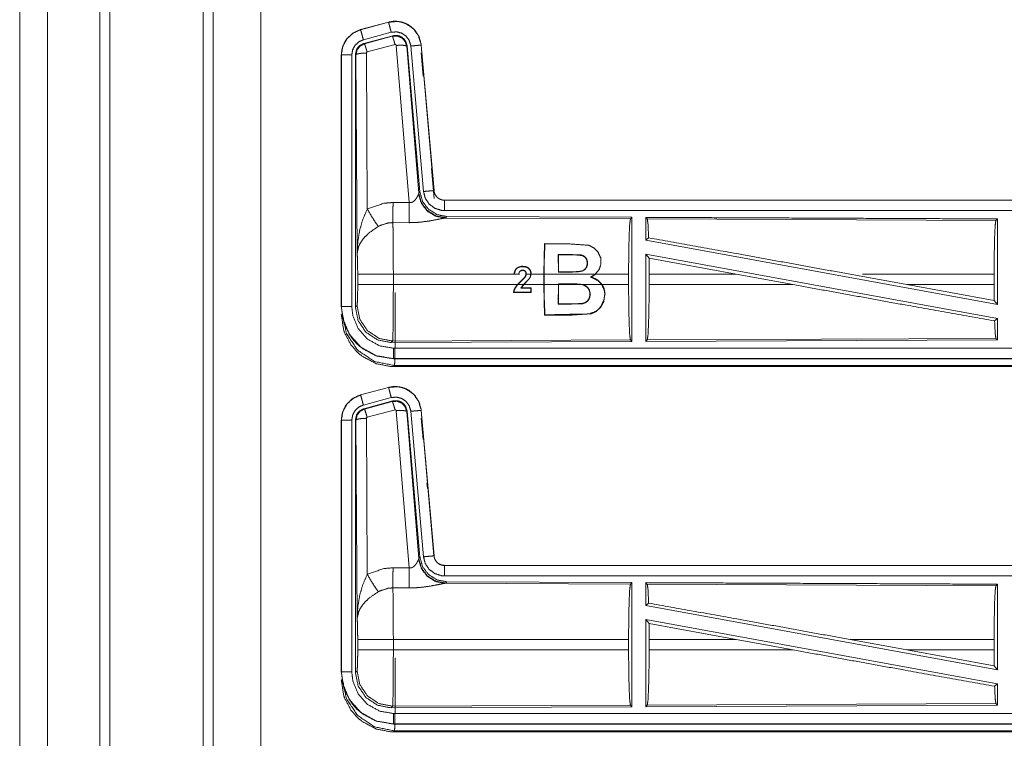
# Model space of a CAD drawing. Units: inches. Extents: x 50 to 107, y 15 to 156.
# Drawn here: x 80 to 85, y 85 to 88 of the extents above; entities that cross this region are included whole.
import ezdxf

# ---------------------------------------------------------------- set-up
doc = ezdxf.new("R2010")
doc.units = ezdxf.units.IN
doc.header["$MEASUREMENT"] = 0
doc.layers.add('customer front', color=7, linetype='Continuous', true_color=0xffffff)

msp = doc.modelspace()

# ---------------------------------------------------------------- linework, layer by layer
at = {"layer": 'customer front', "color": 2, "linetype": 'Continuous', "lineweight": 18}
for p, q in [((81.2683, 19.4241), (81.2683, 106.5079)), ((81.3161, 106.4808), (81.3161, 19.4455)), ((81.5444, 19.4882), (81.5444, 106.4466)), ((82.1552, 88.184), (82.0216, 88.1482)), ((82.0217, 88.1478), (82.1553, 88.1836)), ((82.1552, 88.184), (82.1553, 88.1836)), ((82.0216, 88.1482), (82.0217, 88.1478)), ((82.0346, 88.0995), (82.1682, 88.1353)), ((82.0377, 88.0821), (82.1751, 88.119)), ((82.0377, 88.0821), (82.0398, 88.0806)), ((82.0398, 88.0806), (82.1734, 88.1166)), ((82.1864, 88.077), (82.0527, 88.041)), ((82.1734, 88.1166), (82.1751, 88.119)), ((81.9991, 88.0274), (81.9969, 88.029)), ((82.049, 88.0361), (82.0536, 87.2888)), ((82.2539, 87.3196), (82.1926, 88.0726)), ((82.2441, 88.0707), (82.2424, 88.0683)), ((82.2424, 88.0683), (82.2996, 87.3652)), ((82.2441, 88.0707), (82.3053, 87.3714)), ((82.2618, 88.0698), (82.3228, 87.3727)), ((82.312, 88.0742), (82.3116, 88.0742)), ((82.3116, 88.0742), (82.3726, 87.3771)), ((82.373, 87.3771), (82.312, 88.0742)), ((82.312, 88.0362), (82.3217, 87.925)), ((81.929, 88.0275), (81.929, 86.8213)), ((81.929, 88.0275), (81.9294, 88.0275)), ((81.9294, 86.8213), (81.9294, 88.0275)), ((81.9794, 86.8213), (81.9794, 88.0275)), ((82.0049, 87.0743), (81.9991, 88.0274)), ((82.3604, 87.4825), (82.373, 87.3391)), ((82.2996, 87.3652), (82.3053, 87.3714)), ((82.373, 87.3771), (82.3726, 87.3771)), ((82.2989, 87.3605), (82.2996, 87.3652)), ((87.9542, 87.3315), (82.4227, 87.3315)), ((82.4227, 87.3315), (82.4227, 87.3311)), ((82.4227, 87.3311), (86.9143, 87.3311)), ((82.1768, 87.32), (82.2539, 87.3196)), ((82.4284, 87.2467), (82.4247, 87.2456)), ((82.4247, 87.2456), (83.3138, 87.2417)), ((82.4341, 87.2528), (82.4284, 87.2467)), ((82.4341, 87.2528), (83.3211, 87.249)), ((83.3138, 87.2417), (83.3211, 87.249)), ((83.3942, 87.2413), (83.3869, 87.2487)), ((83.3942, 87.2413), (85.0638, 87.2341)), ((85.0638, 87.2341), (85.0711, 87.2413)), ((85.0711, 87.2413), (85.0711, 86.831)), ((82.2533, 87.2233), (82.1762, 87.2237)), ((83.3869, 87.1389), (83.4009, 87.1506)), ((83.3869, 87.1389), (85.0711, 86.831)), ((82.9028, 87.1228), (82.9043, 87.1213)), ((82.967, 87.071), (83.0105, 87.071)), ((82.9686, 86.9861), (82.967, 87.071)), ((82.9685, 87.0695), (82.967, 87.071)), ((83.0105, 87.0696), (82.9685, 87.0695)), ((82.9685, 87.0695), (82.9699, 86.9874)), ((83.0105, 87.0696), (83.0105, 87.071)), ((83.0982, 87.0554), (83.0993, 87.0564)), ((83.3869, 87.072), (83.3869, 86.6543)), ((83.3869, 87.072), (83.4027, 87.053)), ((83.3869, 87.072), (85.0711, 86.7641)), ((83.4031, 86.9764), (83.4027, 87.053)), ((83.4027, 87.053), (83.82, 86.9764)), ((82.0076, 86.9266), (82.0076, 86.9764)), ((82.1783, 86.9764), (82.1783, 86.9266)), ((82.7656, 86.9764), (82.1783, 86.9764)), ((82.7563, 86.9773), (82.7656, 86.9764)), ((82.7788, 86.9764), (82.7578, 86.9785)), ((82.7806, 86.9749), (82.7656, 86.9764)), ((82.7794, 86.9764), (82.7788, 86.9764)), ((82.7807, 86.9764), (82.7806, 86.9749)), ((82.7857, 86.99), (82.7847, 86.9909)), ((82.8086, 86.9635), (82.8097, 86.9627)), ((82.8365, 86.9764), (82.8148, 86.9764)), ((82.899, 86.9764), (82.8378, 86.9764)), ((82.899, 86.9764), (82.899, 86.9266)), ((82.9003, 86.9266), (82.9003, 86.9764)), ((83.1456, 86.9764), (82.9003, 86.9764)), ((82.9699, 86.9874), (82.9686, 86.9861)), ((83.1456, 86.9764), (83.1224, 86.9622)), ((83.1262, 86.9625), (83.1224, 86.9622)), ((83.1262, 86.9625), (83.1476, 86.9764)), ((83.3048, 86.9764), (83.1476, 86.9764)), ((83.3048, 86.9764), (83.3048, 86.9266)), ((83.4031, 86.9764), (83.4031, 86.9266)), ((83.82, 86.9764), (83.4031, 86.9764)), ((84.0925, 86.9266), (83.82, 86.9764)), ((84.6373, 86.9266), (84.3652, 86.9764)), ((85.0551, 86.9764), (84.4244, 86.9764)), ((85.0551, 86.9764), (85.0551, 86.9266)), ((82.1783, 86.9266), (82.7723, 86.9266)), ((82.7741, 86.9266), (82.8022, 86.9266)), ((82.8022, 86.9266), (82.7881, 86.9101)), ((82.7881, 86.9101), (82.8366, 86.9101)), ((82.7904, 86.9114), (82.8042, 86.9266)), ((82.8379, 86.9114), (82.7904, 86.9114)), ((82.8042, 86.9266), (82.899, 86.9266)), ((82.8366, 86.9101), (82.8364, 86.8904)), ((82.8379, 86.9114), (82.8366, 86.9101)), ((82.8377, 86.8891), (82.8379, 86.9114)), ((82.9003, 86.9266), (82.9686, 86.9266)), ((82.967, 86.8327), (82.9686, 86.9266)), ((82.9699, 86.9266), (82.9685, 86.8342)), ((82.9686, 86.9303), (82.9686, 86.9266)), ((83.0269, 86.9303), (82.9686, 86.9303)), ((82.9699, 86.9289), (82.9686, 86.9303)), ((82.9699, 86.9289), (83.0269, 86.929)), ((82.9699, 86.9266), (82.9699, 86.9289)), ((82.9699, 86.9266), (83.0773, 86.9266)), ((83.0269, 86.929), (83.0269, 86.9303)), ((83.0896, 86.924), (83.0773, 86.9266)), ((83.0849, 86.9266), (83.1765, 86.9266)), ((83.0849, 86.9266), (83.09, 86.9252)), ((83.0896, 86.924), (83.09, 86.9252)), ((83.1781, 86.9266), (83.3048, 86.9266)), ((83.4031, 86.9266), (84.0925, 86.9266)), ((84.6373, 86.9266), (85.0555, 86.8497)), ((84.6373, 86.9266), (85.0551, 86.9266)), ((85.0555, 86.8497), (85.0551, 86.9266)), ((82.7538, 86.889), (82.7552, 86.8903)), ((82.7538, 86.889), (82.8377, 86.8891)), ((82.8364, 86.8904), (82.7552, 86.8903)), ((82.8377, 86.8891), (82.8364, 86.8904)), ((81.929, 86.8213), (81.9294, 86.8213)), ((81.9969, 86.8189), (82.0043, 86.8262)), ((82.9685, 86.8342), (82.967, 86.8327)), ((83.084, 86.8364), (83.0842, 86.835)), ((85.0555, 86.8497), (85.0711, 86.831)), ((82.9028, 86.7802), (82.9043, 86.7817)), ((85.0575, 86.7527), (85.0711, 86.7641)), ((85.0711, 86.7641), (85.0711, 86.6617)), ((85.0711, 86.6617), (83.3869, 86.6543)), ((83.3869, 86.6543), (83.3942, 86.6617)), ((85.0638, 86.669), (83.3942, 86.6617)), ((85.0711, 86.6617), (85.0638, 86.669)), ((82.1749, 86.6564), (82.1676, 86.649)), ((83.3211, 86.654), (82.1676, 86.649)), ((83.3138, 86.6613), (82.1749, 86.6564)), ((83.3211, 86.654), (83.3138, 86.6613)), ((82.1788, 86.5715), (82.1788, 86.5719)), ((82.1788, 86.5719), (86.9143, 86.5719)), ((87.9542, 86.5715), (82.1788, 86.5715)), ((82.1842, 86.5388), (82.1788, 86.5335)), ((82.1788, 86.5335), (87.9542, 86.5335)), ((87.3884, 86.5388), (82.1842, 86.5388)), ((82.1552, 86.434), (82.0216, 86.3982)), ((82.0217, 86.3978), (82.1553, 86.4336)), ((82.1552, 86.434), (82.1553, 86.4336)), ((82.0216, 86.3982), (82.0217, 86.3978)), ((82.0346, 86.3495), (82.1682, 86.3853)), ((82.0377, 86.3321), (82.1751, 86.369)), ((82.0377, 86.3321), (82.0398, 86.3306)), ((82.0398, 86.3306), (82.1734, 86.3666)), ((82.049, 86.2861), (82.0536, 85.5388)), ((82.1864, 86.327), (82.0527, 86.291)), ((82.2539, 85.5696), (82.1926, 86.3226)), ((82.2424, 86.3183), (82.2996, 85.6152)), ((82.2441, 86.3207), (82.3053, 85.6214)), ((82.2618, 86.3198), (82.3228, 85.6227)), ((82.312, 86.3242), (82.3116, 86.3242)), ((82.3116, 86.3242), (82.3726, 85.6271)), ((82.373, 85.6271), (82.312, 86.3242)), ((82.312, 86.2862), (82.3209, 86.1847)), ((81.929, 86.2775), (81.929, 85.0713)), ((81.929, 86.2775), (81.9294, 86.2775)), ((81.9294, 85.0713), (81.9294, 86.2775)), ((81.9794, 85.0713), (81.9794, 86.2775)), ((81.9991, 86.2774), (81.9969, 86.279)), ((82.0049, 85.3243), (81.9991, 86.2774)), ((82.3391, 85.9765), (82.3414, 85.9504)), ((82.373, 85.6271), (82.3726, 85.6271)), ((82.2989, 85.6105), (82.2996, 85.6152)), ((82.2996, 85.6152), (82.3053, 85.6214)), ((87.9542, 85.5815), (82.4227, 85.5815)), ((82.4227, 85.5815), (82.4227, 85.5811)), ((82.4227, 85.5811), (86.9143, 85.5811)), ((82.1768, 85.57), (82.2539, 85.5696)), ((82.4284, 85.4967), (82.4247, 85.4956)), ((82.4247, 85.4956), (83.3138, 85.4917)), ((82.4341, 85.5028), (82.4284, 85.4967)), ((82.4341, 85.5028), (83.3211, 85.499)), ((83.3138, 85.4917), (83.3211, 85.499)), ((83.3942, 85.4913), (83.3869, 85.4987)), ((83.3942, 85.4913), (85.0638, 85.4841)), ((85.0638, 85.4841), (85.0711, 85.4913)), ((85.0711, 85.4913), (85.0711, 85.081)), ((82.2533, 85.4733), (82.1762, 85.4737)), ((83.3869, 85.3889), (83.4009, 85.4006)), ((83.3869, 85.3889), (85.0711, 85.081)), ((83.3869, 85.322), (83.3869, 84.9043)), ((83.3869, 85.322), (83.4027, 85.303)), ((83.3869, 85.322), (85.0711, 85.0141)), ((83.4031, 85.2264), (83.4027, 85.303)), ((83.4027, 85.303), (83.82, 85.2264)), ((82.0076, 85.1766), (82.0076, 85.2264)), ((83.3048, 85.2264), (82.1783, 85.2264)), ((82.1783, 85.2264), (82.1783, 85.1766)), ((83.3048, 85.2264), (83.3048, 85.1766)), ((83.4031, 85.2264), (83.4031, 85.1766)), ((83.82, 85.2264), (83.4031, 85.2264)), ((84.0925, 85.1766), (83.82, 85.2264)), ((84.6373, 85.1766), (84.3652, 85.2264)), ((85.0551, 85.2264), (84.3652, 85.2264)), ((85.0551, 85.2264), (85.0551, 85.1766)), ((82.1783, 85.1766), (83.3048, 85.1766)), ((83.4031, 85.1766), (84.0925, 85.1766)), ((84.6373, 85.1766), (85.0555, 85.0996)), ((84.6373, 85.1766), (85.0551, 85.1766)), ((85.0555, 85.0996), (85.0551, 85.1766)), ((81.929, 85.0713), (81.9294, 85.0713)), ((81.9969, 85.0689), (82.0043, 85.0762)), ((85.0555, 85.0996), (85.0711, 85.081)), ((85.0575, 85.0027), (85.0711, 85.0141)), ((85.0711, 85.0141), (85.0711, 84.9117)), ((85.0638, 84.919), (83.3942, 84.9117)), ((85.0711, 84.9117), (85.0638, 84.919)), ((82.1749, 84.9064), (82.1676, 84.899)), ((83.3211, 84.904), (82.1676, 84.899)), ((83.3138, 84.9113), (82.1749, 84.9064)), ((83.3211, 84.904), (83.3138, 84.9113)), ((85.0711, 84.9117), (83.3869, 84.9043)), ((83.3869, 84.9043), (83.3942, 84.9117)), ((82.1788, 84.8215), (82.1788, 84.8219)), ((82.1788, 84.8219), (86.9143, 84.8219)), ((87.9542, 84.8215), (82.1788, 84.8215)), ((82.1842, 84.7888), (82.1788, 84.7835)), ((82.1788, 84.7835), (87.9542, 84.7835)), ((87.3884, 84.7888), (82.1842, 84.7888))]:
    msp.add_line(p, q, dxfattribs=at)
for points, knots in [([(80.7723, 19.3899), (80.7723, 19.4366), (80.7723, 106.4727), (80.7723, 106.4808)], [0, 0, 0.000537, 0.999907, 1, 1]), ([(80.5214, 106.4038), (80.5214, 106.396), (80.5214, 19.5133), (80.5214, 19.5053)], [0, 0, 0.00009, 0.999909, 1, 1]), ([(82.312, 88.0742), (82.3022, 88.1129), (82.2816, 88.1456), (82.2522, 88.1702), (82.2384, 88.1774), (82.2165, 88.1848), (82.1919, 88.1882), (82.178, 88.1879), (82.1552, 88.184)], [0, 0, 0.183431, 0.361302, 0.537538, 0.609424, 0.715406, 0.829666, 0.893482, 1, 1]), ([(82.1553, 88.1836), (82.1969, 88.1875), (82.2164, 88.1844), (82.2376, 88.1773), (82.2725, 88.1544), (82.2978, 88.1211), (82.3107, 88.0815), (82.3116, 88.0742)], [0, 0, 0.193151, 0.284305, 0.3872, 0.580245, 0.773315, 0.965967, 1, 1]), ([(82.1682, 88.1353), (82.1634, 88.1534), (82.1592, 88.1689), (82.1578, 88.1741), (82.1564, 88.1794), (82.1559, 88.1815), (82.1553, 88.1836)], [0, 0, 0.374838, 0.695035, 0.80457, 0.914072, 0.95699, 1, 1]), ([(82.0216, 88.1482), (81.9854, 88.132), (81.9567, 88.106), (81.9494, 88.0959), (81.9337, 88.0614), (81.929, 88.0275)], [0, 0, 0.243391, 0.480665, 0.557171, 0.789686, 1, 1]), ([(81.9294, 88.0275), (81.9364, 88.0687), (81.9567, 88.1053), (81.9879, 88.1331), (82.0217, 88.1478)], [0, 0, 0.257756, 0.515564, 0.773069, 1, 1]), ([(82.0346, 88.0995), (82.0322, 88.1086), (82.0277, 88.1253), (82.0256, 88.1331), (82.0242, 88.1383), (82.0228, 88.1436), (82.0217, 88.1478)], [0, 0, 0.187472, 0.534921, 0.695059, 0.804564, 0.914103, 1, 1]), ([(82.1682, 88.1353), (82.1932, 88.1376), (82.2175, 88.1316), (82.2384, 88.1178), (82.2535, 88.098), (82.2613, 88.0742), (82.2615, 88.072), (82.2618, 88.0698)], [0, 0, 0.193396, 0.386811, 0.579875, 0.772961, 0.965941, 0.982992, 1, 1]), ([(81.9794, 88.0275), (81.9836, 88.0522), (81.9957, 88.0741), (82.0144, 88.0907), (82.0346, 88.0995)], [0, 0, 0.257723, 0.515507, 0.772936, 1, 1]), ([(81.9969, 88.029), (82.0021, 88.0523), (82.0083, 88.0625), (82.0166, 88.0712), (82.0377, 88.0821)], [0, 0, 0.332737, 0.500032, 0.667349, 1, 1]), ([(81.9991, 88.0274), (82.0044, 88.051), (82.0189, 88.0698), (82.0397, 88.0805), (82.0397, 88.0805), (82.0398, 88.0805)], [0, 0, 0.338404, 0.671452, 0.999529, 0.999818, 1, 1]), ([(82.0527, 88.041), (82.0483, 88.0564), (82.0443, 88.069), (82.0414, 88.0774), (82.0406, 88.079), (82.0398, 88.0805)], [0, 0, 0.384578, 0.701678, 0.914673, 0.957406, 1, 1]), ([(82.1734, 88.1166), (82.1967, 88.1177), (82.2184, 88.1091), (82.2188, 88.1088), (82.2192, 88.1085), (82.2347, 88.0919), (82.235, 88.0914), (82.2352, 88.0909), (82.2423, 88.069), (82.2424, 88.0683)], [0, 0, 0.24453, 0.489425, 0.494641, 0.4998, 0.73846, 0.744195, 0.749989, 0.992447, 1, 1]), ([(82.1864, 88.077), (82.1842, 88.0847), (82.182, 88.0924), (82.178, 88.1051), (82.1766, 88.1093), (82.1751, 88.1134), (82.1743, 88.115), (82.1734, 88.1166)], [0, 0, 0.192307, 0.384721, 0.701676, 0.808223, 0.914675, 0.957407, 1, 1]), ([(82.1751, 88.119), (82.1989, 88.12), (82.2046, 88.1183), (82.2104, 88.1166), (82.2209, 88.1109), (82.2299, 88.103), (82.2334, 88.0982), (82.2369, 88.0934), (82.2441, 88.0707)], [0, 0, 0.249337, 0.312001, 0.374711, 0.499985, 0.62533, 0.688028, 0.750712, 1, 1]), ([(82.1926, 88.0726), (82.1926, 88.0726), (82.1926, 88.0727), (82.1923, 88.0737), (82.1919, 88.0748), (82.1912, 88.0755), (82.1905, 88.0763), (82.1895, 88.0767), (82.1885, 88.0771), (82.1864, 88.077)], [0, 0, 0.003756, 0.006852, 0.134646, 0.261958, 0.386311, 0.511177, 0.632803, 0.754845, 1, 1]), ([(81.9969, 86.8189), (81.9969, 87.0319), (81.9969, 87.6369), (81.9969, 88.029)], [0, 0, 0.175992, 0.675992, 1, 1]), ([(82.049, 88.0361), (82.0303, 88.0354), (82.0143, 88.0335), (82.0033, 88.0307), (81.9991, 88.0274)], [0, 0, 0.363837, 0.676517, 0.895606, 1, 1]), ([(82.0527, 88.041), (82.0517, 88.0405), (82.0508, 88.04), (82.0501, 88.0391), (82.0495, 88.0383), (82.0493, 88.0372), (82.049, 88.0361)], [0, 0, 0.16415, 0.327837, 0.494491, 0.66035, 0.830665, 1, 1]), ([(82.1926, 88.0726), (82.2111, 88.0734), (82.227, 88.0729), (82.2379, 88.0711), (82.2402, 88.0697), (82.2424, 88.0683)], [0, 0, 0.364767, 0.677277, 0.89574, 0.94789, 1, 1]), ([(82.2618, 88.0698), (82.2805, 88.0714), (82.2964, 88.0728), (82.3073, 88.0738), (82.3116, 88.0742)], [0, 0, 0.374839, 0.695004, 0.914067, 1, 1]), ([(81.9794, 88.0275), (81.97, 88.0275), (81.9527, 88.0275), (81.9392, 88.0275), (81.9316, 88.0275), (81.9294, 88.0275)], [0, 0, 0.187467, 0.534914, 0.804586, 0.957009, 1, 1]), ([(82.3053, 87.3714), (82.3181, 87.3254), (82.3467, 87.2872), (82.3872, 87.2618), (82.4341, 87.2528)], [0, 0, 0.250046, 0.500014, 0.749987, 1, 1]), ([(82.3228, 87.3727), (82.3414, 87.3744), (82.3574, 87.3758), (82.3628, 87.3762), (82.3704, 87.3769), (82.3726, 87.3771)], [0, 0, 0.374839, 0.695134, 0.804612, 0.95711, 1, 1]), ([(82.3228, 87.3727), (82.3313, 87.3401), (82.3501, 87.3122), (82.3772, 87.2921), (82.4093, 87.282), (82.4227, 87.2811)], [0, 0, 0.227288, 0.454602, 0.681954, 0.909223, 1, 1]), ([(82.3726, 87.3771), (82.3768, 87.3607), (82.3863, 87.3467), (82.3897, 87.3437), (82.3931, 87.3407), (82.3999, 87.3366), (82.407, 87.3336), (82.4115, 87.3326), (82.416, 87.3315), (82.4194, 87.3313), (82.4227, 87.3311)], [0, 0, 0.227076, 0.45403, 0.514631, 0.575175, 0.681749, 0.785163, 0.847268, 0.909393, 0.954743, 1, 1]), ([(82.2538, 87.3196), (82.2613, 87.3192), (82.2648, 87.3201), (82.2683, 87.321), (82.2704, 87.3221), (82.2724, 87.3232), (82.2807, 87.3301), (82.2838, 87.3339), (82.2869, 87.3377), (82.2888, 87.3406), (82.2907, 87.3436), (82.2962, 87.3538), (82.2969, 87.3556), (82.2977, 87.3574), (82.2983, 87.3589), (82.2989, 87.3605)], [0, 0, 0.113234, 0.168812, 0.22432, 0.259608, 0.29481, 0.457949, 0.532368, 0.606724, 0.660256, 0.713706, 0.889544, 0.919294, 0.948991, 0.974513, 1, 1]), ([(82.4247, 87.2456), (82.3797, 87.2545), (82.3407, 87.279), (82.3125, 87.3159), (82.2989, 87.3605)], [0, 0, 0.247575, 0.496786, 0.747821, 1, 1]), ([(82.4284, 87.2467), (82.3815, 87.2557), (82.3411, 87.281), (82.3124, 87.3193), (82.2996, 87.3652)], [0, 0, 0.249961, 0.499989, 0.750019, 1, 1]), ([(82.4227, 87.2811), (82.4227, 87.2905), (82.4227, 87.3079), (82.4227, 87.3213), (82.4227, 87.3289), (82.4227, 87.3311)], [0, 0, 0.187467, 0.534914, 0.804586, 0.957009, 1, 1]), ([(82.0049, 87.0743), (82.0049, 87.0746), (82.0049, 87.0748), (82.0081, 87.1332), (82.0183, 87.192), (82.0327, 87.2405), (82.0536, 87.2888)], [0, 0, 0.001174, 0.002348, 0.265889, 0.534917, 0.762654, 1, 1]), ([(82.0536, 87.2888), (82.1331, 87.3164), (82.1768, 87.32)], [0, 0, 0.657375, 1, 1]), ([(82.0536, 87.2888), (82.0741, 87.2537), (82.0924, 87.2248), (82.1065, 87.2053)], [0, 0, 0.411266, 0.756832, 1, 1]), ([(82.1762, 87.2237), (82.1763, 87.2469), (82.1765, 87.2801), (82.1768, 87.32)], [0, 0, 0.240436, 0.585914, 1, 1]), ([(82.2533, 87.2233), (82.2533, 87.2315), (82.2535, 87.2508), (82.2535, 87.2621), (82.2536, 87.2798), (82.2537, 87.2893), (82.2538, 87.3196)], [0, 0, 0.084652, 0.285802, 0.402232, 0.586005, 0.68472, 1, 1]), ([(82.4227, 87.2811), (85.104, 87.2811), (86.9143, 87.2811)], [0, 0, 0.59695, 1, 1]), ([(82.4247, 87.2456), (82.4197, 87.2448), (82.3911, 87.239), (82.3519, 87.2316), (82.3056, 87.2256), (82.2799, 87.2238), (82.2533, 87.2233)], [0, 0, 0.02915, 0.197312, 0.428003, 0.697427, 0.846517, 1, 1]), ([(83.3048, 86.9764), (83.3055, 87.0759), (83.3074, 87.1608), (83.3103, 87.2189), (83.3138, 87.2417)], [0, 0, 0.374405, 0.694326, 0.913314, 1, 1]), ([(83.3211, 87.249), (83.3211, 87.2469), (83.3211, 86.9494), (83.3211, 86.654)], [0, 0, 0.003447, 0.503453, 1, 1]), ([(83.3869, 87.2487), (83.3869, 87.2468), (83.3869, 87.1919), (83.3869, 87.1389)], [0, 0, 0.017442, 0.517383, 1, 1]), ([(83.3869, 87.2487), (83.8244, 87.2468), (84.6665, 87.2431), (85.0711, 87.2413)], [0, 0, 0.259768, 0.759768, 1, 1]), ([(83.4009, 87.1506), (83.3977, 87.2186), (83.3942, 87.2413)], [0, 0, 0.747217, 1, 1]), ([(85.0551, 86.9764), (85.0558, 87.073), (85.0576, 87.1555), (85.0605, 87.2119), (85.0638, 87.2341)], [0, 0, 0.37439, 0.694322, 0.913302, 1, 1]), ([(82.1065, 87.2053), (82.0635, 87.1758), (82.0568, 87.17), (82.0336, 87.1457), (82.0193, 87.1244), (82.0122, 87.1094), (82.0049, 87.0746), (82.0049, 87.0745), (82.0049, 87.0743)], [0, 0, 0.302096, 0.353074, 0.548043, 0.696223, 0.79232, 0.998227, 0.999094, 1, 1]), ([(82.1762, 87.2237), (82.1514, 87.2216), (82.1115, 87.2081), (82.109, 87.2067), (82.1065, 87.2053)], [0, 0, 0.341442, 0.920957, 0.960518, 1, 1]), ([(82.1762, 87.2237), (82.1762, 87.2236), (82.1762, 87.2234), (82.177, 87.1835), (82.1773, 87.1642), (82.178, 87.0906), (82.1783, 86.9764)], [0, 0, 0.000553, 0.00108, 0.162538, 0.240466, 0.538105, 1, 1]), ([(83.4009, 87.1506), (83.8227, 87.075), (84.3652, 86.9764)], [0, 0, 0.437333, 1, 1]), ([(82.899, 86.9764), (82.9007, 87.0765), (82.9028, 87.1228)], [0, 0, 0.68347, 1, 1]), ([(82.9043, 87.1213), (82.9014, 87.0534), (82.9003, 86.9764)], [0, 0, 0.469083, 1, 1]), ([(83.1456, 86.9764), (83.1645, 87.0005), (83.1727, 87.0272), (83.1711, 87.0553), (83.1579, 87.0833), (83.1389, 87.1024), (83.1139, 87.1148), (83.0243, 87.1213), (82.9043, 87.1213)], [0, 0, 0.080077, 0.153219, 0.22692, 0.307606, 0.378276, 0.45118, 0.686225, 1, 1]), ([(82.0076, 86.9764), (82.0073, 87.0188), (82.0064, 87.0533), (82.005, 87.0734), (82.0049, 87.0743)], [0, 0, 0.432948, 0.78507, 0.990602, 1, 1]), ([(83.0993, 87.0564), (83.1026, 87.0517), (83.1038, 87.0491), (83.1051, 87.0466), (83.1062, 87.0429), (83.1073, 87.0392), (83.108, 87.0342), (83.1076, 87.0214), (83.1073, 87.02), (83.1041, 87.01), (83.0962, 86.9993), (83.0907, 86.9957), (83.0852, 86.992), (83.0284, 86.9861), (82.9686, 86.9861)], [0, 0, 0.029931, 0.044468, 0.05899, 0.079218, 0.099436, 0.12583, 0.192229, 0.19951, 0.254548, 0.323406, 0.357815, 0.392214, 0.689166, 1, 1]), ([(82.9699, 86.9874), (83.0621, 86.9881), (83.0813, 86.9918), (83.0856, 86.9936), (83.092, 86.9976), (83.0937, 86.999), (83.0954, 87.0004), (83.1003, 87.0061), (83.1052, 87.0168), (83.1068, 87.0317), (83.1044, 87.0446), (83.0982, 87.0554)], [0, 0, 0.489758, 0.593929, 0.618476, 0.658594, 0.670159, 0.681751, 0.721682, 0.784245, 0.864139, 0.933922, 1, 1]), ([(83.0105, 87.071), (83.0783, 87.0685), (83.09, 87.064), (83.0993, 87.0564)], [0, 0, 0.734446, 0.869683, 1, 1]), ([(83.0982, 87.0554), (83.0956, 87.0579), (83.0929, 87.0604), (83.0874, 87.0632), (83.082, 87.066), (83.0446, 87.0694), (83.0105, 87.0696)], [0, 0, 0.039595, 0.07924, 0.146788, 0.214304, 0.626186, 1, 1]), ([(82.8378, 86.9764), (82.8378, 86.9801), (82.8377, 86.9837), (82.8365, 86.9897), (82.8359, 86.9916), (82.8352, 86.9935), (82.8307, 87.0009), (82.8297, 87.002), (82.8227, 87.0081), (82.8174, 87.0104), (82.812, 87.0128), (82.7947, 87.0144), (82.7768, 87.0101), (82.7675, 87.0039), (82.7642, 87.0001), (82.7626, 86.9975), (82.7609, 86.9948), (82.7567, 86.9803), (82.7563, 86.9773)], [0, 0, 0.029249, 0.058499, 0.107578, 0.123773, 0.140017, 0.209099, 0.221155, 0.294811, 0.341589, 0.388347, 0.527472, 0.674982, 0.764458, 0.805009, 0.829963, 0.8549, 0.975828, 1, 1]), ([(82.7578, 86.9785), (82.7618, 86.9936), (82.7677, 87.0023), (82.7695, 87.0038), (82.7713, 87.0053), (82.7738, 87.0069), (82.7762, 87.0084), (82.7895, 87.0125), (82.8091, 87.0121), (82.8203, 87.008), (82.8294, 87.0003), (82.8349, 86.9905), (82.8366, 86.9804), (82.8365, 86.9764)], [0, 0, 0.130792, 0.218344, 0.238087, 0.257788, 0.282148, 0.306461, 0.423046, 0.586908, 0.686633, 0.786727, 0.880538, 0.966861, 1, 1]), ([(82.8148, 86.9764), (82.8145, 86.9801), (82.8142, 86.9838), (82.8122, 86.9887), (82.8114, 86.9897), (82.8107, 86.9907), (82.8086, 86.9926), (82.8064, 86.9937), (82.8043, 86.9948), (82.8036, 86.995), (82.8029, 86.9952), (82.7977, 86.9958), (82.7959, 86.9958), (82.7933, 86.9953), (82.7907, 86.9948), (82.7884, 86.9934), (82.786, 86.9921), (82.7847, 86.9909)], [0, 0, 0.085335, 0.170682, 0.290694, 0.318625, 0.346646, 0.411916, 0.467395, 0.523074, 0.539642, 0.556068, 0.676017, 0.715893, 0.776242, 0.836562, 0.898638, 0.96064, 1, 1]), ([(82.7857, 86.99), (82.7894, 86.9928), (82.7918, 86.9935), (82.7942, 86.9943), (82.8017, 86.9941), (82.8064, 86.9924), (82.8083, 86.9908), (82.8102, 86.9892), (82.8113, 86.9873), (82.8124, 86.9853), (82.8135, 86.9777), (82.8134, 86.9764)], [0, 0, 0.115563, 0.177346, 0.239023, 0.423807, 0.545254, 0.606466, 0.667573, 0.722793, 0.777933, 0.967406, 1, 1]), ([(82.1783, 86.9764), (82.1463, 86.9764), (82.087, 86.9764), (82.041, 86.9764), (82.0223, 86.9764), (82.0076, 86.9764)], [0, 0, 0.187257, 0.534681, 0.804426, 0.914002, 1, 1]), ([(82.7723, 86.9266), (82.7891, 86.9434), (82.8086, 86.9635)], [0, 0, 0.458893, 1, 1]), ([(82.8097, 86.9627), (82.8084, 86.9611), (82.7741, 86.9266)], [0, 0, 0.040697, 1, 1]), ([(82.7847, 86.9909), (82.7832, 86.9887), (82.7817, 86.9864), (82.7796, 86.9782), (82.7795, 86.9773), (82.7794, 86.9764)], [0, 0, 0.172959, 0.346147, 0.886992, 0.94368, 1, 1]), ([(82.8022, 86.9266), (82.8268, 86.9518), (82.829, 86.9554), (82.8313, 86.9589), (82.8329, 86.9627), (82.8345, 86.9664), (82.8365, 86.9764)], [0, 0, 0.567482, 0.635731, 0.703923, 0.770067, 0.836169, 1, 1]), ([(82.8378, 86.9764), (82.8361, 86.9693), (82.8343, 86.9622), (82.8042, 86.9266)], [0, 0, 0.119143, 0.238207, 1, 1]), ([(82.8086, 86.9635), (82.8131, 86.9738), (82.8134, 86.9764)], [0, 0, 0.812968, 1, 1]), ([(82.8148, 86.9764), (82.8131, 86.9691), (82.8097, 86.9627)], [0, 0, 0.508013, 1, 1]), ([(83.1224, 86.9622), (83.1342, 86.9584), (83.1571, 86.9464), (83.1765, 86.9266)], [0, 0, 0.187924, 0.580219, 1, 1]), ([(83.1781, 86.9266), (83.1585, 86.9471), (83.1558, 86.9489), (83.1532, 86.9507), (83.1262, 86.9625)], [0, 0, 0.441667, 0.491587, 0.541424, 1, 1]), ([(82.0043, 86.8262), (82.0057, 86.8372), (82.0069, 86.8648), (82.0076, 86.904), (82.0076, 86.9266)], [0, 0, 0.109504, 0.385037, 0.775441, 1, 1]), ([(82.1783, 86.9266), (82.1463, 86.9266), (82.087, 86.9266), (82.041, 86.9266), (82.0223, 86.9266), (82.0076, 86.9266)], [0, 0, 0.187257, 0.534681, 0.804426, 0.914002, 1, 1]), ([(82.1783, 86.9266), (82.1782, 86.8658), (82.178, 86.8253), (82.1775, 86.7602), (82.1773, 86.7388), (82.1764, 86.6857), (82.1749, 86.6564)], [0, 0, 0.224797, 0.374759, 0.615653, 0.69495, 0.891307, 1, 1]), ([(82.7723, 86.9266), (82.7686, 86.9224), (82.7571, 86.9034), (82.7538, 86.889)], [0, 0, 0.131204, 0.65252, 1, 1]), ([(82.7552, 86.8903), (82.7587, 86.9039), (82.77, 86.9221), (82.7721, 86.9243), (82.7741, 86.9266)], [0, 0, 0.338751, 0.853532, 0.926825, 1, 1]), ([(82.9028, 86.7802), (82.9007, 86.8265), (82.899, 86.9266)], [0, 0, 0.31653, 1, 1]), ([(82.9003, 86.9266), (82.9014, 86.8493), (82.9043, 86.7817)], [0, 0, 0.533073, 1, 1]), ([(83.1781, 86.9266), (83.1868, 86.9096), (83.1919, 86.8831), (83.186, 86.8458), (83.1712, 86.8185), (83.1509, 86.7989), (83.1247, 86.7866), (83.0275, 86.7803), (82.9028, 86.7802)], [0, 0, 0.048375, 0.116985, 0.212841, 0.29165, 0.363109, 0.436586, 0.683636, 1, 1]), ([(82.9043, 86.7817), (83.1172, 86.7862), (83.1472, 86.7982), (83.1619, 86.8099), (83.1729, 86.8233), (83.1863, 86.8509), (83.1906, 86.8779), (83.1904, 86.884), (83.1901, 86.8901), (83.1888, 86.8966), (83.1875, 86.9032), (83.1765, 86.9266)], [0, 0, 0.544738, 0.627508, 0.675549, 0.719944, 0.798379, 0.868349, 0.883959, 0.89957, 0.916744, 0.933905, 1, 1]), ([(83.0849, 86.9266), (83.0559, 86.9297), (83.0269, 86.9303)], [0, 0, 0.501418, 1, 1]), ([(83.0269, 86.929), (83.0522, 86.9285), (83.0773, 86.9266)], [0, 0, 0.501358, 1, 1]), ([(83.084, 86.8364), (83.0895, 86.8381), (83.0951, 86.8398), (83.1064, 86.8473), (83.1152, 86.8588), (83.1192, 86.8727), (83.1185, 86.8921), (83.1165, 86.8987), (83.1152, 86.9017), (83.1138, 86.9046), (83.1053, 86.9151), (83.0896, 86.924)], [0, 0, 0.049362, 0.098687, 0.212725, 0.335421, 0.457456, 0.620535, 0.678998, 0.70648, 0.733938, 0.847685, 1, 1]), ([(83.09, 86.9252), (83.0971, 86.9222), (83.0999, 86.9205), (83.1027, 86.9188), (83.1055, 86.9164), (83.1084, 86.914), (83.1163, 86.9026), (83.1209, 86.8836), (83.1195, 86.867), (83.1193, 86.8661), (83.1191, 86.8652), (83.1171, 86.8605), (83.1151, 86.8558), (83.1139, 86.8539), (83.1127, 86.8521), (83.11, 86.8491), (83.1073, 86.8462), (83.1042, 86.8438), (83.101, 86.8413), (83.0842, 86.835)], [0, 0, 0.063348, 0.090135, 0.116904, 0.147197, 0.177496, 0.291236, 0.451087, 0.587156, 0.594746, 0.6024, 0.644387, 0.686402, 0.704411, 0.72239, 0.755111, 0.787793, 0.820495, 0.853163, 1, 1]), ([(83.3138, 86.6613), (83.3103, 86.6841), (83.3074, 86.7422), (83.3055, 86.8272), (83.3048, 86.9266)], [0, 0, 0.086708, 0.305691, 0.625605, 1, 1]), ([(83.3942, 86.6617), (83.3977, 86.6844), (83.4005, 86.7425), (83.4025, 86.8273), (83.4031, 86.9266)], [0, 0, 0.08682, 0.305847, 0.62572, 1, 1]), ([(84.0925, 86.9266), (84.6287, 86.8293), (85.0575, 86.7527)], [0, 0, 0.555775, 1, 1]), ([(82.1875, 86.8886), (82.1874, 86.8099), (82.1873, 86.7575), (82.1868, 86.6732), (82.1866, 86.6455), (82.1856, 86.5768), (82.1842, 86.5388)], [0, 0, 0.224947, 0.374782, 0.615756, 0.695022, 0.891382, 1, 1]), ([(81.929, 86.8213), (81.9417, 86.7426), (81.9444, 86.7349), (81.9772, 86.6738), (82.0022, 86.6447), (82.0311, 86.6199), (82.0924, 86.5869), (82.096, 86.5857), (82.0996, 86.5844), (82.1788, 86.5715)], [0, 0, 0.203951, 0.224864, 0.401841, 0.500011, 0.597375, 0.775152, 0.785014, 0.794871, 1, 1]), ([(82.1788, 86.5719), (82.0962, 86.586), (82.0229, 86.6266), (81.9673, 86.6892), (81.9355, 86.7666), (81.9294, 86.8213)], [0, 0, 0.214798, 0.429727, 0.644314, 0.858792, 1, 1]), ([(81.9794, 86.8213), (81.97, 86.8213), (81.9527, 86.8213), (81.9392, 86.8213), (81.9316, 86.8213), (81.9294, 86.8213)], [0, 0, 0.187467, 0.534914, 0.804586, 0.957009, 1, 1]), ([(82.1788, 86.6219), (82.1128, 86.6331), (82.0541, 86.6656), (82.0097, 86.7157), (81.9842, 86.7776), (81.9794, 86.8213)], [0, 0, 0.214841, 0.429742, 0.64428, 0.858779, 1, 1]), ([(82.1676, 86.649), (82.1023, 86.6617), (82.047, 86.6985), (82.0099, 86.7537), (81.9969, 86.8189)], [0, 0, 0.250045, 0.499997, 0.749963, 1, 1]), ([(82.1749, 86.6564), (82.1097, 86.6691), (82.0544, 86.7059), (82.0173, 86.7611), (82.0043, 86.8262)], [0, 0, 0.249958, 0.499994, 0.750044, 1, 1]), ([(83.0842, 86.835), (82.9986, 86.8327), (82.967, 86.8327)], [0, 0, 0.730497, 1, 1]), ([(82.9685, 86.8342), (83.0453, 86.8342), (83.084, 86.8364)], [0, 0, 0.665088, 1, 1]), ([(82.1788, 86.5335), (82.1737, 86.5336), (82.1686, 86.5337), (82.0965, 86.5475), (82.0284, 86.5838), (82.0022, 86.6067), (81.9752, 86.6386), (81.9444, 86.6969), (81.9407, 86.7077), (81.929, 86.7833)], [0, 0, 0.013079, 0.026159, 0.213844, 0.411088, 0.49992, 0.606721, 0.775072, 0.804377, 1, 1]), ([(81.9343, 86.7887), (81.9534, 86.6931), (82.0076, 86.6121), (82.0886, 86.5579), (82.1842, 86.5388)], [0, 0, 0.249969, 0.500011, 0.750044, 1, 1]), ([(85.0638, 86.669), (85.0605, 86.6911), (85.0575, 86.7527)], [0, 0, 0.266046, 1, 1]), ([(82.1788, 86.6219), (82.1788, 86.6125), (82.1788, 86.5952), (82.1788, 86.5817), (82.1788, 86.5741), (82.1788, 86.5719)], [0, 0, 0.187492, 0.534984, 0.804691, 0.957134, 1, 1]), ([(86.9143, 86.6219), (86.0092, 86.6219), (83.6414, 86.6219), (82.1788, 86.6219)], [0, 0, 0.191146, 0.691145, 1, 1]), ([(82.312, 86.3242), (82.3022, 86.3629), (82.2816, 86.3956), (82.2522, 86.4202), (82.2384, 86.4274), (82.2165, 86.4348), (82.1919, 86.4382), (82.178, 86.4379), (82.1552, 86.434)], [0, 0, 0.18346, 0.361307, 0.537543, 0.609428, 0.715402, 0.829666, 0.893481, 1, 1]), ([(82.1553, 86.4336), (82.1969, 86.4375), (82.2164, 86.4344), (82.2376, 86.4273), (82.2725, 86.4044), (82.2978, 86.3711), (82.3107, 86.3315), (82.3116, 86.3242)], [0, 0, 0.193151, 0.284305, 0.3872, 0.580245, 0.773315, 0.965967, 1, 1]), ([(82.1682, 86.3853), (82.1634, 86.4034), (82.1592, 86.4189), (82.1578, 86.4241), (82.1564, 86.4294), (82.1559, 86.4315), (82.1553, 86.4336)], [0, 0, 0.374838, 0.695035, 0.80457, 0.914072, 0.95699, 1, 1]), ([(82.0216, 86.3982), (81.9854, 86.382), (81.9567, 86.356), (81.9494, 86.3459), (81.9337, 86.3114), (81.929, 86.2775)], [0, 0, 0.243391, 0.480665, 0.557171, 0.789686, 1, 1]), ([(81.9294, 86.2775), (81.9364, 86.3187), (81.9567, 86.3553), (81.9879, 86.3831), (82.0217, 86.3978)], [0, 0, 0.257756, 0.515564, 0.773069, 1, 1]), ([(82.0346, 86.3495), (82.0298, 86.3676), (82.0256, 86.3831), (82.0242, 86.3883), (82.0228, 86.3936), (82.0217, 86.3978)], [0, 0, 0.374817, 0.695059, 0.804564, 0.914103, 1, 1]), ([(82.1682, 86.3853), (82.1932, 86.3876), (82.2175, 86.3816), (82.2384, 86.3678), (82.2535, 86.348), (82.2613, 86.3242), (82.2615, 86.322), (82.2618, 86.3198)], [0, 0, 0.193398, 0.386816, 0.57991, 0.772958, 0.96594, 0.982992, 1, 1]), ([(81.9794, 86.2775), (81.9836, 86.3022), (81.9957, 86.3241), (82.0144, 86.3407), (82.0346, 86.3495)], [0, 0, 0.257723, 0.515507, 0.772936, 1, 1]), ([(81.9969, 86.279), (82.0021, 86.3023), (82.0083, 86.3125), (82.0166, 86.3212), (82.0377, 86.3321)], [0, 0, 0.332652, 0.500027, 0.667345, 1, 1]), ([(82.1734, 86.3666), (82.1967, 86.3677), (82.2184, 86.3591), (82.2188, 86.3588), (82.2192, 86.3585), (82.2347, 86.3419), (82.235, 86.3414), (82.2352, 86.3409), (82.2423, 86.319), (82.2424, 86.3183)], [0, 0, 0.24453, 0.489425, 0.494641, 0.4998, 0.73846, 0.744195, 0.749989, 0.992447, 1, 1]), ([(82.1864, 86.327), (82.1842, 86.3347), (82.182, 86.3424), (82.178, 86.3551), (82.1766, 86.3593), (82.1751, 86.3634), (82.1743, 86.365), (82.1734, 86.3666)], [0, 0, 0.192307, 0.384721, 0.701676, 0.808223, 0.914675, 0.957407, 1, 1]), ([(82.1751, 86.369), (82.1989, 86.37), (82.2104, 86.3667), (82.2209, 86.3609), (82.2299, 86.353), (82.2334, 86.3482), (82.2369, 86.3434), (82.2441, 86.3207)], [0, 0, 0.249334, 0.374687, 0.499992, 0.625335, 0.688032, 0.750715, 1, 1]), ([(81.9991, 86.2774), (82.0044, 86.301), (82.0189, 86.3198), (82.0397, 86.3305), (82.0397, 86.3305), (82.0398, 86.3305)], [0, 0, 0.338404, 0.671452, 0.999529, 0.999818, 1, 1]), ([(82.049, 86.2861), (82.0303, 86.2854), (82.0143, 86.2835), (82.0088, 86.2821), (82.0033, 86.2807), (82.0012, 86.2791), (81.9991, 86.2774)], [0, 0, 0.363859, 0.676574, 0.786171, 0.895676, 0.947876, 1, 1]), ([(82.0527, 86.291), (82.0483, 86.3064), (82.0463, 86.3127), (82.0443, 86.319), (82.0414, 86.3274), (82.0406, 86.329), (82.0398, 86.3305)], [0, 0, 0.384667, 0.54312, 0.701676, 0.914673, 0.957406, 1, 1]), ([(82.0527, 86.291), (82.0517, 86.2905), (82.0508, 86.29), (82.0501, 86.2891), (82.0495, 86.2883), (82.0493, 86.2872), (82.049, 86.2861)], [0, 0, 0.16415, 0.327837, 0.494491, 0.66035, 0.830665, 1, 1]), ([(82.1926, 86.3226), (82.1926, 86.3226), (82.1926, 86.3227), (82.1923, 86.3237), (82.1919, 86.3248), (82.1912, 86.3255), (82.1905, 86.3263), (82.1895, 86.3267), (82.1885, 86.3271), (82.1864, 86.327)], [0, 0, 0.003756, 0.006852, 0.134646, 0.261958, 0.386311, 0.511177, 0.632803, 0.754845, 1, 1]), ([(82.1926, 86.3226), (82.2111, 86.3234), (82.227, 86.3229), (82.2379, 86.3211), (82.2402, 86.3197), (82.2424, 86.3183)], [0, 0, 0.364767, 0.677277, 0.89574, 0.94789, 1, 1]), ([(82.2618, 86.3198), (82.2805, 86.3214), (82.2964, 86.3228), (82.3073, 86.3238), (82.3116, 86.3242)], [0, 0, 0.374839, 0.695004, 0.914067, 1, 1]), ([(81.9794, 86.2775), (81.97, 86.2775), (81.9527, 86.2775), (81.9392, 86.2775), (81.9316, 86.2775), (81.9294, 86.2775)], [0, 0, 0.187467, 0.534914, 0.804586, 0.957009, 1, 1]), ([(81.9969, 85.0689), (81.9969, 85.2819), (81.9969, 85.8869), (81.9969, 86.279)], [0, 0, 0.175992, 0.675992, 1, 1]), ([(82.3228, 85.6227), (82.3414, 85.6244), (82.3574, 85.6258), (82.3628, 85.6262), (82.3704, 85.6269), (82.3726, 85.6271)], [0, 0, 0.374839, 0.695134, 0.804612, 0.95711, 1, 1]), ([(82.3726, 85.6271), (82.3768, 85.6107), (82.3863, 85.5967), (82.3897, 85.5937), (82.3931, 85.5907), (82.3999, 85.5866), (82.407, 85.5836), (82.416, 85.5815), (82.4227, 85.5811)], [0, 0, 0.227072, 0.454021, 0.514621, 0.575163, 0.681735, 0.785181, 0.909389, 1, 1]), ([(82.4227, 85.5815), (82.4071, 85.584), (82.3933, 85.5911), (82.3912, 85.5928), (82.389, 85.5946), (82.3825, 85.6018), (82.3798, 85.6064), (82.3771, 85.611), (82.3754, 85.6155), (82.3742, 85.6213), (82.373, 85.6271)], [0, 0, 0.214116, 0.423502, 0.461486, 0.499538, 0.630607, 0.702704, 0.774757, 0.839689, 0.919854, 1, 1]), ([(82.2538, 85.5696), (82.2576, 85.5694), (82.2613, 85.5692), (82.2683, 85.571), (82.2704, 85.5721), (82.2724, 85.5732), (82.2807, 85.5801), (82.2838, 85.5839), (82.2869, 85.5877), (82.2888, 85.5906), (82.2907, 85.5936), (82.2962, 85.6038), (82.2969, 85.6056), (82.2977, 85.6074), (82.2983, 85.6089), (82.2989, 85.6105)], [0, 0, 0.056621, 0.113236, 0.224344, 0.259632, 0.294832, 0.457966, 0.532383, 0.606736, 0.660184, 0.713715, 0.889548, 0.919296, 0.948993, 0.974513, 1, 1]), ([(82.4247, 85.4956), (82.3797, 85.5045), (82.3407, 85.5289), (82.3125, 85.5659), (82.2989, 85.6105)], [0, 0, 0.247572, 0.496762, 0.747823, 1, 1]), ([(82.4284, 85.4966), (82.3815, 85.5057), (82.3411, 85.531), (82.3124, 85.5693), (82.2996, 85.6152)], [0, 0, 0.249965, 0.499992, 0.750021, 1, 1]), ([(82.3053, 85.6214), (82.3181, 85.5754), (82.3467, 85.5372), (82.3872, 85.5118), (82.4341, 85.5028)], [0, 0, 0.250046, 0.500014, 0.749987, 1, 1]), ([(82.3228, 85.6227), (82.3313, 85.5901), (82.3501, 85.5622), (82.3772, 85.5421), (82.4093, 85.532), (82.4227, 85.5311)], [0, 0, 0.227288, 0.454602, 0.681954, 0.909223, 1, 1]), ([(82.4227, 85.5311), (82.4227, 85.5405), (82.4227, 85.5579), (82.4227, 85.5713), (82.4227, 85.5789), (82.4227, 85.5811)], [0, 0, 0.187492, 0.534984, 0.804691, 0.957134, 1, 1]), ([(82.0049, 85.3243), (82.0049, 85.3246), (82.0049, 85.3248), (82.0081, 85.3832), (82.0183, 85.442), (82.0327, 85.4905), (82.0536, 85.5388)], [0, 0, 0.001174, 0.002348, 0.265889, 0.534917, 0.762654, 1, 1]), ([(82.0536, 85.5388), (82.1331, 85.5664), (82.1768, 85.57)], [0, 0, 0.657375, 1, 1]), ([(82.0536, 85.5388), (82.0741, 85.5037), (82.0924, 85.4748), (82.1065, 85.4553)], [0, 0, 0.411244, 0.756792, 1, 1]), ([(82.1762, 85.4737), (82.1763, 85.4969), (82.1765, 85.5301), (82.1768, 85.57)], [0, 0, 0.240436, 0.585914, 1, 1]), ([(82.2533, 85.4733), (82.2533, 85.4815), (82.2535, 85.5008), (82.2535, 85.5121), (82.2536, 85.5298), (82.2537, 85.5393), (82.2538, 85.5696)], [0, 0, 0.084652, 0.285802, 0.402232, 0.586005, 0.68472, 1, 1]), ([(82.4227, 85.5311), (85.104, 85.5311), (86.9143, 85.5311)], [0, 0, 0.59695, 1, 1]), ([(82.4247, 85.4956), (82.4197, 85.4948), (82.3911, 85.489), (82.3519, 85.4816), (82.3056, 85.4756), (82.2799, 85.4738), (82.2533, 85.4733)], [0, 0, 0.02915, 0.197312, 0.428002, 0.69743, 0.846517, 1, 1]), ([(83.3048, 85.2264), (83.3055, 85.3259), (83.3074, 85.4108), (83.3103, 85.4689), (83.3138, 85.4917)], [0, 0, 0.374405, 0.694326, 0.91329, 1, 1]), ([(83.3211, 85.499), (83.3211, 85.4969), (83.3211, 85.1994), (83.3211, 84.904)], [0, 0, 0.003447, 0.503453, 1, 1]), ([(83.3869, 85.4987), (83.3869, 85.4949), (83.3869, 85.3889)], [0, 0, 0.034824, 1, 1]), ([(83.3869, 85.4987), (83.8244, 85.4968), (84.6665, 85.4931), (85.0711, 85.4913)], [0, 0, 0.259768, 0.759768, 1, 1]), ([(83.4009, 85.4006), (83.3977, 85.4686), (83.3942, 85.4913)], [0, 0, 0.747217, 1, 1]), ([(85.0551, 85.2264), (85.0558, 85.323), (85.0576, 85.4055), (85.0605, 85.4619), (85.0638, 85.4841)], [0, 0, 0.37439, 0.694322, 0.913302, 1, 1]), ([(82.1065, 85.4553), (82.0635, 85.4258), (82.0568, 85.42), (82.0336, 85.3957), (82.0193, 85.3744), (82.0122, 85.3594), (82.0049, 85.3246), (82.0049, 85.3245), (82.0049, 85.3243)], [0, 0, 0.302081, 0.35306, 0.548034, 0.696216, 0.792316, 0.998227, 0.999132, 1, 1]), ([(82.1762, 85.4737), (82.1514, 85.4716), (82.1115, 85.4581), (82.109, 85.4567), (82.1065, 85.4553)], [0, 0, 0.341428, 0.920917, 0.960476, 1, 1]), ([(82.1762, 85.4737), (82.1762, 85.4736), (82.1762, 85.4734), (82.177, 85.4335), (82.1773, 85.4142), (82.178, 85.3406), (82.1783, 85.2264)], [0, 0, 0.000553, 0.00108, 0.162538, 0.240466, 0.538105, 1, 1]), ([(83.4009, 85.4006), (83.8227, 85.325), (84.3652, 85.2264)], [0, 0, 0.437334, 1, 1]), ([(82.0076, 85.2264), (82.0073, 85.2688), (82.0064, 85.3033), (82.005, 85.3234), (82.0049, 85.3243)], [0, 0, 0.432948, 0.78507, 0.990602, 1, 1]), ([(82.1783, 85.2264), (82.1463, 85.2264), (82.087, 85.2264), (82.041, 85.2264), (82.0223, 85.2264), (82.0076, 85.2264)], [0, 0, 0.187257, 0.534681, 0.804426, 0.914002, 1, 1]), ([(82.0043, 85.0762), (82.0057, 85.0872), (82.0069, 85.1148), (82.0076, 85.154), (82.0076, 85.1766)], [0, 0, 0.109504, 0.385037, 0.775441, 1, 1]), ([(82.1783, 85.1766), (82.1463, 85.1766), (82.087, 85.1766), (82.041, 85.1766), (82.0223, 85.1766), (82.0076, 85.1766)], [0, 0, 0.187257, 0.534681, 0.804426, 0.914002, 1, 1]), ([(82.1783, 85.1766), (82.1782, 85.1158), (82.178, 85.0753), (82.1775, 85.0102), (82.1773, 84.9888), (82.1764, 84.9357), (82.1749, 84.9064)], [0, 0, 0.224821, 0.374759, 0.615653, 0.69495, 0.891307, 1, 1]), ([(83.3138, 84.9113), (83.3103, 84.9341), (83.3074, 84.9922), (83.3055, 85.0772), (83.3048, 85.1766)], [0, 0, 0.086708, 0.305691, 0.625605, 1, 1]), ([(83.3942, 84.9117), (83.3977, 84.9344), (83.4005, 84.9925), (83.4025, 85.0773), (83.4031, 85.1766)], [0, 0, 0.08682, 0.305823, 0.62572, 1, 1]), ([(84.0925, 85.1766), (84.6287, 85.0793), (85.0575, 85.0027)], [0, 0, 0.555775, 1, 1]), ([(82.1875, 85.1386), (82.1874, 85.0599), (82.1873, 85.0075), (82.1868, 84.9232), (82.1866, 84.8955), (82.1856, 84.8268), (82.1842, 84.7888)], [0, 0, 0.224947, 0.374782, 0.615756, 0.695022, 0.891382, 1, 1]), ([(81.929, 85.0713), (81.9417, 84.9926), (81.9444, 84.9849), (81.9772, 84.9238), (82.0022, 84.8947), (82.0311, 84.8699), (82.0924, 84.8369), (82.096, 84.8357), (82.0996, 84.8344), (82.1788, 84.8215)], [0, 0, 0.203951, 0.224864, 0.401841, 0.500011, 0.597375, 0.775152, 0.785014, 0.794871, 1, 1]), ([(82.1788, 84.8219), (82.0962, 84.836), (82.0229, 84.8766), (81.9673, 84.9392), (81.9355, 85.0166), (81.9294, 85.0713)], [0, 0, 0.214801, 0.429729, 0.644315, 0.858793, 1, 1]), ([(81.9794, 85.0713), (81.97, 85.0713), (81.9527, 85.0713), (81.9392, 85.0713), (81.9316, 85.0713), (81.9294, 85.0713)], [0, 0, 0.187467, 0.534914, 0.804586, 0.957009, 1, 1]), ([(82.1788, 84.8719), (82.1128, 84.8831), (82.0541, 84.9156), (82.0097, 84.9657), (81.9842, 85.0276), (81.9794, 85.0713)], [0, 0, 0.214841, 0.429742, 0.64428, 0.858779, 1, 1]), ([(82.1676, 84.899), (82.1023, 84.9117), (82.047, 84.9485), (82.0099, 85.0037), (81.9969, 85.0689)], [0, 0, 0.250045, 0.499997, 0.749963, 1, 1]), ([(82.1749, 84.9064), (82.1097, 84.9191), (82.0544, 84.9559), (82.0173, 85.0111), (82.0043, 85.0762)], [0, 0, 0.249958, 0.499994, 0.750044, 1, 1]), ([(82.1788, 84.7835), (82.1686, 84.7837), (82.0965, 84.7975), (82.0284, 84.8339), (82.0022, 84.8567), (81.9752, 84.8886), (81.9444, 84.9469), (81.9407, 84.9577), (81.929, 85.0333)], [0, 0, 0.026158, 0.213844, 0.411097, 0.499918, 0.60672, 0.775071, 0.804376, 1, 1]), ([(81.9343, 85.0387), (81.9534, 84.9431), (82.0076, 84.8621), (82.0886, 84.8079), (82.1842, 84.7888)], [0, 0, 0.249969, 0.500011, 0.750044, 1, 1]), ([(85.0638, 84.919), (85.0605, 84.9411), (85.0575, 85.0027)], [0, 0, 0.266046, 1, 1]), ([(82.1788, 84.8719), (82.1788, 84.8625), (82.1788, 84.8452), (82.1788, 84.8317), (82.1788, 84.8241), (82.1788, 84.8219)], [0, 0, 0.187467, 0.534914, 0.804586, 0.957009, 1, 1]), ([(86.9143, 84.8719), (86.0092, 84.8719), (83.6414, 84.8719), (82.1788, 84.8719)], [0, 0, 0.191146, 0.691145, 1, 1])]:
    msp.add_open_spline(points, degree=1, knots=knots, dxfattribs=at)
for points in [[(80.8201, 106.4922), (80.8201, 19.3927)], [(80.389, 19.831), (80.389, 98.6376)]]:
    msp.add_open_spline(points, degree=1, dxfattribs=at)

doc.saveas('drawing.dxf')
